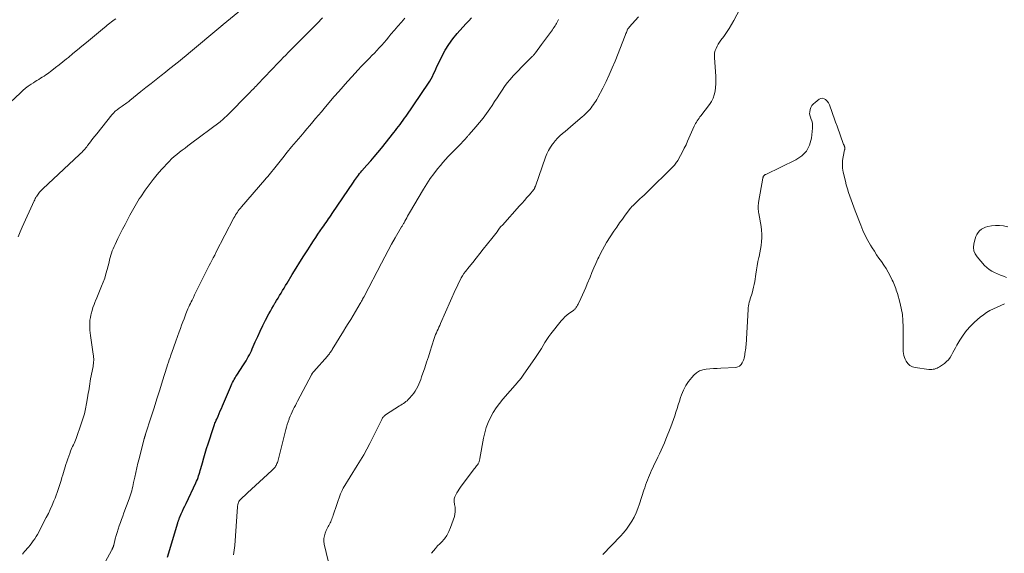
# Model space of a CAD drawing. Units: feet. Extents: x 2015000 to 2020023, y 530000 to 535000.
# Drawn here: x 2015729 to 2015961, y 532707 to 532832 of the extents above; entities that cross this region are included whole.
import ezdxf

# ---------------------------------------------------------------- set-up
doc = ezdxf.new("R2010")
doc.units = ezdxf.units.FT
doc.header["$LTSCALE"] = 100
doc.header["$MEASUREMENT"] = 0
doc.layers.add('CONTOUR INDEX', color=32, linetype='Continuous', lineweight=25)
doc.layers.add('CONTOUR INTERMEDIATE', color=40, linetype='Continuous', lineweight=15)

msp = doc.modelspace()

# ---------------------------------------------------------------- linework, layer by layer
at = {"layer": 'CONTOUR INDEX', "elevation": 980, "flags": 128}
msp.add_lwpolyline([(2015763.9, 532705.61), (2015766.31, 532713.67), (2015766.36, 532713.82), (2015766.41, 532713.98), (2015766.46, 532714.13), (2015766.51, 532714.28), (2015766.56, 532714.43), (2015766.62, 532714.58), (2015766.68, 532714.73), (2015766.74, 532714.88), (2015767.16, 532715.82), (2015767.43, 532716.44), (2015767.71, 532717.05), (2015768, 532717.66), (2015768.28, 532718.27), (2015770.58, 532723.15), (2015770.76, 532723.55), (2015770.94, 532723.96), (2015771.1, 532724.38), (2015771.25, 532724.79), (2015771.38, 532725.22), (2015771.52, 532725.64), (2015771.64, 532726.07), (2015771.76, 532726.49), (2015772.13, 532727.89), (2015772.44, 532729.02), (2015772.76, 532730.14), (2015773.1, 532731.25), (2015773.46, 532732.36), (2015774.73, 532736.18), (2015774.81, 532736.43), (2015774.9, 532736.68), (2015775, 532736.94), (2015775.1, 532737.19), (2015775.2, 532737.43), (2015775.3, 532737.68), (2015775.41, 532737.93), (2015775.51, 532738.18), (2015775.83, 532738.9), (2015776.09, 532739.51), (2015776.35, 532740.11), (2015776.61, 532740.72), (2015776.87, 532741.33), (2015778.75, 532745.75), (2015778.91, 532746.12), (2015779.08, 532746.48), (2015779.26, 532746.85), (2015779.44, 532747.2), (2015779.63, 532747.56), (2015779.83, 532747.91), (2015780.04, 532748.25), (2015780.25, 532748.58), (2015781.86, 532750.99), (2015782.15, 532751.45), (2015782.44, 532751.9), (2015782.71, 532752.37), (2015782.97, 532752.84), (2015783.22, 532753.32), (2015783.46, 532753.8), (2015783.69, 532754.29), (2015783.91, 532754.78), (2015784.61, 532756.39), (2015785.18, 532757.69), (2015785.78, 532758.97), (2015786.4, 532760.24), (2015787.04, 532761.5), (2015787.84, 532763.04), (2015788.18, 532763.67), (2015788.53, 532764.3), (2015788.89, 532764.92), (2015789.26, 532765.54), (2015789.3, 532765.6), (2015789.65, 532766.18), (2015790.01, 532766.76), (2015790.36, 532767.35), (2015790.71, 532767.93), (2015791.07, 532768.51), (2015791.42, 532769.09), (2015791.77, 532769.68), (2015792.12, 532770.26), (2015793.35, 532772.32), (2015794.24, 532773.79), (2015795.15, 532775.25), (2015796.06, 532776.7), (2015796.99, 532778.15), (2015797.81, 532779.42), (2015798.34, 532780.22), (2015798.87, 532781.03), (2015799.41, 532781.83), (2015799.96, 532782.62), (2015800.48, 532783.37), (2015800.77, 532783.79), (2015801.05, 532784.2), (2015801.34, 532784.62), (2015801.63, 532785.03), (2015801.92, 532785.45), (2015802.2, 532785.87), (2015802.49, 532786.28), (2015802.77, 532786.7), (2015807.78, 532794.13), (2015808.01, 532794.47), (2015808.25, 532794.81), (2015808.49, 532795.14), (2015808.74, 532795.47), (2015808.99, 532795.79), (2015809.25, 532796.11), (2015809.52, 532796.43), (2015809.78, 532796.74), (2015810.98, 532798.1), (2015811.85, 532799.1), (2015812.7, 532800.1), (2015813.54, 532801.12), (2015814.37, 532802.15), (2015817.31, 532805.82), (2015817.68, 532806.3), (2015818.06, 532806.77), (2015818.42, 532807.25), (2015818.79, 532807.74), (2015819.14, 532808.22), (2015819.5, 532808.71), (2015819.85, 532809.21), (2015820.19, 532809.7), (2015825.48, 532817.44), (2015825.83, 532817.97), (2015826.15, 532818.52), (2015826.44, 532819.08), (2015826.71, 532819.65), (2015826.97, 532820.23), (2015827.23, 532820.81), (2015827.5, 532821.39), (2015827.77, 532821.96), (2015828.64, 532823.78), (2015829.41, 532825.22), (2015830.26, 532826.62), (2015831.22, 532827.93), (2015832.26, 532829.19), (2015834.34, 532831.5), (2015835, 532832.21), (2015835.66, 532832.91)], dxfattribs=at)
at = {"layer": 'CONTOUR INTERMEDIATE', "flags": 128}
for points, elevation in [([(2015826.22, 532706.5), (2015826.68, 532707.09), (2015827.16, 532707.67), (2015827.66, 532708.23), (2015828.19, 532708.77), (2015828.59, 532709.16), (2015829.27, 532709.92), (2015829.86, 532710.74), (2015830.33, 532711.63), (2015830.72, 532712.57), (2015831.6, 532715.22), (2015831.74, 532715.75), (2015831.82, 532716.29), (2015831.81, 532716.83), (2015831.76, 532717.37), (2015831.64, 532718.01), (2015831.61, 532718.24), (2015831.58, 532718.47), (2015831.56, 532718.7), (2015831.55, 532718.93), (2015831.56, 532719.16), (2015831.59, 532719.38), (2015831.66, 532719.6), (2015831.74, 532719.81), (2015831.98, 532720.33), (2015832.21, 532720.78), (2015832.47, 532721.23), (2015832.74, 532721.66), (2015833.04, 532722.08), (2015836.3, 532726.42), (2015836.48, 532726.66), (2015836.67, 532726.91), (2015836.85, 532727.17), (2015837.03, 532727.42), (2015837.2, 532727.66), (2015837.28, 532727.8), (2015837.36, 532727.94), (2015837.42, 532728.09), (2015837.48, 532728.24), (2015837.53, 532728.39), (2015837.57, 532728.55), (2015837.6, 532728.7), (2015837.63, 532728.86), (2015838.48, 532733.71), (2015838.76, 532734.97), (2015839.11, 532736.21), (2015839.59, 532737.41), (2015840.13, 532738.58), (2015840.78, 532739.7), (2015841.47, 532740.8), (2015842.23, 532741.84), (2015843.05, 532742.85), (2015846.48, 532746.81), (2015846.66, 532747.02), (2015846.84, 532747.23), (2015847.02, 532747.44), (2015847.2, 532747.65), (2015847.38, 532747.86), (2015847.56, 532748.08), (2015847.72, 532748.3), (2015847.88, 532748.53), (2015850.79, 532752.75), (2015851.26, 532753.44), (2015851.71, 532754.14), (2015852.14, 532754.85), (2015852.56, 532755.56), (2015852.98, 532756.28), (2015853.43, 532756.97), (2015853.91, 532757.65), (2015854.41, 532758.31), (2015856.84, 532761.39), (2015857.25, 532761.87), (2015857.69, 532762.31), (2015858.16, 532762.72), (2015858.66, 532763.1), (2015859.45, 532763.66), (2015859.57, 532763.74), (2015859.69, 532763.83), (2015859.81, 532763.93), (2015859.92, 532764.03), (2015860.03, 532764.13), (2015860.13, 532764.24), (2015860.23, 532764.36), (2015860.32, 532764.48), (2015860.38, 532764.57), (2015860.49, 532764.74), (2015860.59, 532764.92), (2015860.69, 532765.1), (2015860.79, 532765.29), (2015861.43, 532766.63), (2015861.83, 532767.49), (2015862.23, 532768.35), (2015862.61, 532769.22), (2015862.98, 532770.1), (2015863.62, 532771.66), (2015864.08, 532772.76), (2015864.54, 532773.85), (2015865.02, 532774.94), (2015865.5, 532776.02), (2015865.68, 532776.41), (2015866.1, 532777.29), (2015866.55, 532778.16), (2015867.03, 532779), (2015867.54, 532779.84), (2015869.28, 532782.55), (2015869.92, 532783.52), (2015870.57, 532784.47), (2015871.25, 532785.4), (2015871.94, 532786.33), (2015873.2, 532787.95), (2015873.28, 532788.05), (2015873.36, 532788.15), (2015873.44, 532788.25), (2015873.53, 532788.35), (2015873.61, 532788.44), (2015873.7, 532788.53), (2015873.79, 532788.62), (2015873.88, 532788.71), (2015874.42, 532789.24), (2015874.78, 532789.57), (2015875.13, 532789.91), (2015875.49, 532790.24), (2015875.85, 532790.56), (2015876.46, 532791.1), (2015876.52, 532791.16), (2015876.58, 532791.21), (2015876.63, 532791.27), (2015876.69, 532791.33), (2015876.74, 532791.39), (2015876.8, 532791.46), (2015876.85, 532791.52), (2015876.9, 532791.58), (2015876.94, 532791.62), (2015877.01, 532791.69), (2015877.08, 532791.77), (2015877.16, 532791.85), (2015877.23, 532791.92), (2015883, 532797.56), (2015883.19, 532797.75), (2015883.37, 532797.94), (2015883.55, 532798.15), (2015883.72, 532798.36), (2015883.88, 532798.57), (2015884.04, 532798.79), (2015884.18, 532799.02), (2015884.32, 532799.25), (2015884.98, 532800.43), (2015885.43, 532801.26), (2015885.87, 532802.1), (2015886.28, 532802.95), (2015886.67, 532803.81), (2015888.22, 532807.33), (2015888.37, 532807.66), (2015888.54, 532807.98), (2015888.73, 532808.3), (2015888.94, 532808.6), (2015889.15, 532808.9), (2015889.36, 532809.2), (2015889.58, 532809.5), (2015889.8, 532809.79), (2015891.8, 532812.44), (2015892.27, 532813.16), (2015892.66, 532813.92), (2015892.94, 532814.73), (2015893.14, 532815.57), (2015893.25, 532816.43), (2015893.32, 532817.3), (2015893.33, 532818.17), (2015893.3, 532819.05), (2015892.98, 532823.5), (2015892.98, 532824.06), (2015893.04, 532824.61), (2015893.17, 532825.15), (2015893.36, 532825.67), (2015893.61, 532826.18), (2015893.88, 532826.68), (2015894.19, 532827.16), (2015894.51, 532827.63), (2015895.17, 532828.51), (2015895.82, 532829.42), (2015896.43, 532830.34), (2015897.01, 532831.3), (2015897.55, 532832.28), (2015901.7, 532840.17)], 992), ([(2015728.67, 532781.19), (2015729.11, 532782.35), (2015729.59, 532783.49), (2015732.41, 532789.69), (2015732.55, 532789.97), (2015732.69, 532790.24), (2015732.84, 532790.51), (2015733.01, 532790.77), (2015733.03, 532790.82), (2015733.19, 532791.05), (2015733.36, 532791.28), (2015733.53, 532791.51), (2015733.71, 532791.73), (2015733.9, 532791.94), (2015734.09, 532792.15), (2015734.29, 532792.35), (2015734.5, 532792.55), (2015743.15, 532800.65), (2015743.4, 532800.89), (2015743.65, 532801.14), (2015743.9, 532801.39), (2015744.15, 532801.65), (2015744.38, 532801.91), (2015744.61, 532802.18), (2015744.83, 532802.45), (2015745.05, 532802.73), (2015745.46, 532803.3), (2015745.88, 532803.86), (2015746.31, 532804.42), (2015746.74, 532804.97), (2015747.18, 532805.52), (2015750.76, 532809.96), (2015751.16, 532810.41), (2015751.57, 532810.83), (2015752.02, 532811.21), (2015752.49, 532811.57), (2015752.95, 532811.89), (2015753.21, 532812.07), (2015753.48, 532812.25), (2015753.74, 532812.43), (2015754.01, 532812.61), (2015754.27, 532812.79), (2015754.53, 532812.98), (2015754.78, 532813.17), (2015755.03, 532813.37), (2015757.64, 532815.49), (2015758.82, 532816.44), (2015760.01, 532817.39), (2015761.2, 532818.33), (2015762.39, 532819.27), (2015763.39, 532820.04), (2015764.08, 532820.59), (2015764.78, 532821.13), (2015765.47, 532821.68), (2015766.16, 532822.23), (2015766.85, 532822.79), (2015767.53, 532823.35), (2015768.21, 532823.91), (2015768.89, 532824.48), (2015776.46, 532830.84), (2015776.53, 532830.89), (2015776.6, 532830.95), (2015776.67, 532831.01), (2015776.74, 532831.07), (2015776.8, 532831.12), (2015776.87, 532831.18), (2015776.94, 532831.24), (2015777.01, 532831.3), (2015785.3, 532838.18)], 968), ([(2015726.77, 532812.87), (2015729.18, 532815.2), (2015729.78, 532815.75), (2015730.39, 532816.27), (2015731.04, 532816.76), (2015731.7, 532817.23), (2015732.23, 532817.58), (2015732.64, 532817.85), (2015733.06, 532818.11), (2015733.49, 532818.37), (2015733.91, 532818.62), (2015734.34, 532818.88), (2015734.76, 532819.14), (2015735.17, 532819.42), (2015735.57, 532819.71), (2015736.57, 532820.46), (2015737.46, 532821.14), (2015738.34, 532821.82), (2015739.22, 532822.52), (2015740.09, 532823.22), (2015740.5, 532823.56), (2015741.57, 532824.44), (2015742.63, 532825.32), (2015743.7, 532826.2), (2015744.76, 532827.09), (2015749, 532830.61), (2015749.32, 532830.88), (2015749.65, 532831.15), (2015749.98, 532831.41), (2015750.31, 532831.67), (2015750.64, 532831.92), (2015750.98, 532832.17), (2015751.33, 532832.4), (2015751.68, 532832.63)], 964), ([(2015729.66, 532706.29), (2015729.92, 532706.61), (2015730.18, 532706.92), (2015731.1, 532707.99), (2015731.49, 532708.46), (2015731.87, 532708.94), (2015732.22, 532709.44), (2015732.57, 532709.94), (2015732.89, 532710.46), (2015733.21, 532710.98), (2015733.51, 532711.52), (2015733.8, 532712.06), (2015735.29, 532714.94), (2015735.77, 532715.91), (2015736.23, 532716.88), (2015736.67, 532717.87), (2015737.09, 532718.87), (2015737.35, 532719.52), (2015737.61, 532720.2), (2015737.87, 532720.88), (2015738.11, 532721.57), (2015738.33, 532722.27), (2015738.55, 532722.97), (2015738.76, 532723.66), (2015738.98, 532724.36), (2015739.19, 532725.06), (2015739.92, 532727.48), (2015740.13, 532728.13), (2015740.35, 532728.79), (2015740.58, 532729.44), (2015740.83, 532730.08), (2015741.04, 532730.61), (2015741.19, 532730.99), (2015741.35, 532731.36), (2015741.51, 532731.73), (2015741.68, 532732.09), (2015741.85, 532732.46), (2015742.01, 532732.83), (2015742.16, 532733.2), (2015742.31, 532733.58), (2015743.54, 532737.03), (2015743.93, 532738.21), (2015744.27, 532739.41), (2015744.56, 532740.62), (2015744.8, 532741.84), (2015745.02, 532743.19), (2015745.11, 532743.75), (2015745.2, 532744.31), (2015745.29, 532744.87), (2015745.37, 532745.43), (2015745.45, 532745.99), (2015745.54, 532746.54), (2015745.64, 532747.1), (2015745.75, 532747.66), (2015746.33, 532750.56), (2015746.39, 532750.92), (2015746.44, 532751.29), (2015746.46, 532751.66), (2015746.47, 532752.03), (2015746.47, 532752.4), (2015746.45, 532752.76), (2015746.41, 532753.13), (2015746.36, 532753.5), (2015745.7, 532757.94), (2015745.62, 532758.54), (2015745.56, 532759.14), (2015745.54, 532759.75), (2015745.53, 532760.35), (2015745.55, 532760.95), (2015745.6, 532761.55), (2015745.69, 532762.15), (2015745.81, 532762.74), (2015745.89, 532763.05), (2015746.08, 532763.79), (2015746.3, 532764.53), (2015746.55, 532765.25), (2015746.83, 532765.96), (2015746.88, 532766.08), (2015747.19, 532766.84), (2015747.51, 532767.61), (2015747.84, 532768.37), (2015748.16, 532769.14), (2015748.33, 532769.53), (2015748.71, 532770.5), (2015749.07, 532771.48), (2015749.37, 532772.47), (2015749.65, 532773.48), (2015750.09, 532775.26), (2015750.23, 532775.79), (2015750.38, 532776.32), (2015750.53, 532776.85), (2015750.69, 532777.37), (2015750.87, 532777.89), (2015751.06, 532778.4), (2015751.28, 532778.91), (2015751.51, 532779.4), (2015752.19, 532780.77), (2015752.75, 532781.89), (2015753.31, 532783), (2015753.88, 532784.11), (2015754.45, 532785.22), (2015755.02, 532786.31), (2015755.32, 532786.87), (2015755.62, 532787.43), (2015755.93, 532787.98), (2015756.24, 532788.53), (2015756.56, 532789.07), (2015756.89, 532789.61), (2015757.23, 532790.14), (2015757.58, 532790.66), (2015758.63, 532792.2), (2015759.53, 532793.47), (2015760.48, 532794.71), (2015761.47, 532795.91), (2015762.5, 532797.08), (2015764.27, 532799), (2015764.84, 532799.58), (2015765.44, 532800.15), (2015766.06, 532800.67), (2015766.71, 532801.17), (2015767.37, 532801.66), (2015768.03, 532802.15), (2015768.68, 532802.64), (2015769.34, 532803.13), (2015776.29, 532808.37), (2015776.54, 532808.56), (2015776.79, 532808.77), (2015777.03, 532808.98), (2015777.27, 532809.19), (2015777.51, 532809.41), (2015777.74, 532809.63), (2015777.97, 532809.86), (2015778.2, 532810.08), (2015782.91, 532814.85), (2015783.19, 532815.13), (2015783.48, 532815.42), (2015783.76, 532815.71), (2015784.04, 532816), (2015784.32, 532816.29), (2015784.6, 532816.58), (2015784.88, 532816.87), (2015785.16, 532817.16), (2015790.09, 532822.33), (2015790.65, 532822.92), (2015791.22, 532823.51), (2015791.79, 532824.1), (2015792.36, 532824.68), (2015792.94, 532825.26), (2015793.51, 532825.84), (2015794.09, 532826.42), (2015794.67, 532827), (2015795.07, 532827.4), (2015795.85, 532828.18), (2015796.63, 532828.96), (2015797.4, 532829.74), (2015798.17, 532830.53), (2015799.21, 532831.58), (2015800.5, 532832.89)], 972), ([(2015746.43, 532699.4), (2015750.68, 532707.19), (2015750.74, 532707.3), (2015750.8, 532707.41), (2015750.86, 532707.53), (2015750.92, 532707.64), (2015750.95, 532707.71), (2015750.99, 532707.79), (2015751.03, 532707.87), (2015751.06, 532707.96), (2015751.1, 532708.05), (2015751.13, 532708.14), (2015751.15, 532708.22), (2015751.18, 532708.31), (2015751.2, 532708.4), (2015751.58, 532709.88), (2015751.79, 532710.67), (2015752.01, 532711.45), (2015752.25, 532712.22), (2015752.51, 532712.99), (2015752.78, 532713.76), (2015753.05, 532714.52), (2015753.33, 532715.29), (2015753.61, 532716.05), (2015754.86, 532719.38), (2015755.03, 532719.85), (2015755.18, 532720.32), (2015755.32, 532720.8), (2015755.46, 532721.28), (2015755.58, 532721.76), (2015755.69, 532722.24), (2015755.8, 532722.73), (2015755.9, 532723.22), (2015756.15, 532724.45), (2015756.39, 532725.56), (2015756.63, 532726.66), (2015756.9, 532727.75), (2015757.17, 532728.84), (2015758.42, 532733.57), (2015758.44, 532733.68), (2015758.47, 532733.78), (2015758.5, 532733.88), (2015758.53, 532733.99), (2015758.55, 532734.05), (2015758.57, 532734.12), (2015758.59, 532734.19), (2015758.61, 532734.27), (2015758.63, 532734.34), (2015758.66, 532734.42), (2015758.68, 532734.49), (2015758.71, 532734.56), (2015758.73, 532734.64), (2015760.05, 532738.73), (2015760.74, 532740.85), (2015761.41, 532742.97), (2015762.08, 532745.09), (2015762.75, 532747.22), (2015763.75, 532750.42), (2015763.93, 532751.01), (2015764.12, 532751.59), (2015764.31, 532752.17), (2015764.51, 532752.75), (2015764.6, 532753.02), (2015764.75, 532753.47), (2015764.91, 532753.91), (2015765.07, 532754.36), (2015765.23, 532754.8), (2015765.39, 532755.25), (2015765.56, 532755.69), (2015765.72, 532756.13), (2015765.88, 532756.58), (2015766.68, 532758.81), (2015766.95, 532759.58), (2015767.23, 532760.35), (2015767.51, 532761.11), (2015767.8, 532761.88), (2015768.06, 532762.57), (2015768.22, 532762.99), (2015768.38, 532763.4), (2015768.55, 532763.82), (2015768.73, 532764.23), (2015768.92, 532764.64), (2015769.1, 532765.05), (2015769.29, 532765.45), (2015769.49, 532765.86), (2015769.7, 532766.28), (2015770, 532766.9), (2015770.3, 532767.51), (2015770.61, 532768.13), (2015770.91, 532768.74), (2015772.82, 532772.55), (2015773.13, 532773.17), (2015773.45, 532773.79), (2015773.76, 532774.4), (2015774.08, 532775.02), (2015774.39, 532775.63), (2015774.71, 532776.25), (2015775.03, 532776.86), (2015775.34, 532777.47), (2015779.57, 532785.68), (2015779.76, 532786.03), (2015779.95, 532786.37), (2015780.16, 532786.71), (2015780.38, 532787.04), (2015780.61, 532787.36), (2015780.85, 532787.67), (2015781.1, 532787.98), (2015781.35, 532788.28), (2015786.88, 532794.66), (2015787.22, 532795.05), (2015787.56, 532795.45), (2015787.89, 532795.85), (2015788.22, 532796.26), (2015788.55, 532796.66), (2015788.88, 532797.07), (2015789.21, 532797.47), (2015789.53, 532797.88), (2015791.11, 532799.86), (2015792.15, 532801.15), (2015793.2, 532802.44), (2015794.27, 532803.71), (2015795.34, 532804.98), (2015796.13, 532805.91), (2015796.81, 532806.71), (2015797.5, 532807.51), (2015798.18, 532808.31), (2015798.86, 532809.11), (2015799.55, 532809.92), (2015800.23, 532810.72), (2015800.91, 532811.52), (2015801.6, 532812.32), (2015803.27, 532814.29), (2015804.31, 532815.49), (2015805.35, 532816.69), (2015806.4, 532817.88), (2015807.46, 532819.07), (2015808.1, 532819.77), (2015808.86, 532820.59), (2015809.62, 532821.41), (2015810.39, 532822.21), (2015811.17, 532823), (2015811.55, 532823.38), (2015812.14, 532823.98), (2015812.73, 532824.59), (2015813.32, 532825.2), (2015813.89, 532825.82), (2015814.46, 532826.45), (2015815.02, 532827.09), (2015815.57, 532827.73), (2015816.11, 532828.38), (2015816.63, 532829.01), (2015817.44, 532829.97), (2015818.26, 532830.92), (2015819.09, 532831.86), (2015819.94, 532832.78)], 976), ([(2015779.49, 532706.16), (2015779.57, 532706.7), (2015779.64, 532707.25), (2015779.7, 532707.8), (2015779.75, 532708.35), (2015780.43, 532717.49), (2015780.45, 532717.68), (2015780.47, 532717.87), (2015780.51, 532718.05), (2015780.56, 532718.24), (2015780.6, 532718.37), (2015780.64, 532718.49), (2015780.68, 532718.59), (2015780.73, 532718.7), (2015780.79, 532718.8), (2015780.85, 532718.9), (2015780.92, 532718.99), (2015781, 532719.08), (2015781.08, 532719.16), (2015782.78, 532720.77), (2015783.72, 532721.65), (2015784.66, 532722.52), (2015785.61, 532723.39), (2015786.56, 532724.25), (2015788.55, 532726.03), (2015788.71, 532726.19), (2015788.86, 532726.34), (2015789.01, 532726.51), (2015789.16, 532726.68), (2015789.29, 532726.86), (2015789.41, 532727.04), (2015789.52, 532727.24), (2015789.62, 532727.44), (2015789.64, 532727.49), (2015789.74, 532727.73), (2015789.83, 532727.96), (2015789.91, 532728.21), (2015789.98, 532728.45), (2015791.82, 532735.69), (2015791.99, 532736.31), (2015792.17, 532736.94), (2015792.37, 532737.56), (2015792.59, 532738.17), (2015792.65, 532738.33), (2015792.85, 532738.86), (2015793.07, 532739.38), (2015793.31, 532739.9), (2015793.56, 532740.41), (2015793.82, 532740.91), (2015794.08, 532741.41), (2015794.35, 532741.92), (2015794.61, 532742.42), (2015797.87, 532748.62), (2015797.93, 532748.73), (2015797.99, 532748.83), (2015798.05, 532748.94), (2015798.12, 532749.04), (2015798.19, 532749.14), (2015798.26, 532749.24), (2015798.34, 532749.33), (2015798.42, 532749.42), (2015801.64, 532753.06), (2015801.8, 532753.24), (2015801.95, 532753.42), (2015802.1, 532753.61), (2015802.24, 532753.79), (2015802.38, 532753.99), (2015802.52, 532754.18), (2015802.65, 532754.38), (2015802.77, 532754.58), (2015805.45, 532758.93), (2015806.01, 532759.85), (2015806.57, 532760.77), (2015807.13, 532761.69), (2015807.68, 532762.62), (2015809.38, 532765.49), (2015809.53, 532765.73), (2015809.67, 532765.98), (2015809.82, 532766.23), (2015809.96, 532766.48), (2015810.19, 532766.88), (2015810.22, 532766.92), (2015810.24, 532766.97), (2015810.27, 532767.02), (2015810.3, 532767.07), (2015810.32, 532767.12), (2015810.35, 532767.17), (2015810.37, 532767.22), (2015810.4, 532767.27), (2015814.37, 532774.99), (2015815.16, 532776.5), (2015815.96, 532778), (2015816.79, 532779.48), (2015817.63, 532780.95), (2015819.16, 532783.57), (2015819.25, 532783.73), (2015819.35, 532783.89), (2015819.44, 532784.05), (2015819.54, 532784.21), (2015819.63, 532784.37), (2015819.72, 532784.53), (2015819.81, 532784.69), (2015819.9, 532784.86), (2015820.14, 532785.31), (2015820.35, 532785.7), (2015820.57, 532786.08), (2015820.79, 532786.47), (2015821.01, 532786.85), (2015824.32, 532792.48), (2015825.08, 532793.72), (2015825.89, 532794.93), (2015826.74, 532796.1), (2015827.63, 532797.25), (2015828.3, 532798.06), (2015828.9, 532798.77), (2015829.51, 532799.47), (2015830.15, 532800.15), (2015830.79, 532800.82), (2015831.52, 532801.55), (2015831.82, 532801.84), (2015832.11, 532802.14), (2015832.4, 532802.43), (2015832.7, 532802.73), (2015832.99, 532803.03), (2015833.27, 532803.33), (2015833.56, 532803.64), (2015833.84, 532803.95), (2015834.28, 532804.43), (2015834.39, 532804.55), (2015834.49, 532804.66), (2015834.6, 532804.78), (2015834.71, 532804.89), (2015834.81, 532805.01), (2015834.92, 532805.13), (2015835.02, 532805.24), (2015835.13, 532805.36), (2015836.68, 532807.15), (2015837.54, 532808.17), (2015838.38, 532809.22), (2015839.17, 532810.3), (2015839.94, 532811.4), (2015840.49, 532812.21), (2015841.09, 532813.11), (2015841.68, 532814), (2015842.27, 532814.9), (2015842.86, 532815.8), (2015843.46, 532816.69), (2015844.1, 532817.55), (2015844.79, 532818.37), (2015845.5, 532819.17), (2015846.82, 532820.57), (2015847.33, 532821.11), (2015847.85, 532821.64), (2015848.37, 532822.17), (2015848.9, 532822.69), (2015849.68, 532823.45), (2015849.82, 532823.59), (2015849.96, 532823.73), (2015850.1, 532823.88), (2015850.23, 532824.03), (2015850.36, 532824.18), (2015850.49, 532824.34), (2015850.61, 532824.5), (2015850.73, 532824.66), (2015852.15, 532826.56), (2015852.63, 532827.19), (2015853.1, 532827.82), (2015853.57, 532828.46), (2015854.04, 532829.09), (2015854.55, 532829.78), (2015854.76, 532830.07), (2015854.96, 532830.36), (2015855.16, 532830.66), (2015855.35, 532830.96), (2015855.37, 532830.98), (2015855.54, 532831.28), (2015855.71, 532831.58), (2015855.87, 532831.89), (2015856.03, 532832.2), (2015856.18, 532832.51)], 984), ([(2015802.28, 532702.78), (2015800.91, 532708.67), (2015800.82, 532709.33), (2015800.82, 532709.99), (2015800.93, 532710.63), (2015801.12, 532711.27), (2015801.38, 532711.92), (2015801.51, 532712.23), (2015801.66, 532712.52), (2015801.82, 532712.81), (2015801.99, 532713.09), (2015802.15, 532713.38), (2015802.31, 532713.67), (2015802.44, 532713.97), (2015802.56, 532714.27), (2015802.67, 532714.58), (2015802.78, 532714.89), (2015802.89, 532715.21), (2015803, 532715.52), (2015804.73, 532720.51), (2015804.79, 532720.69), (2015804.86, 532720.86), (2015804.93, 532721.03), (2015805.01, 532721.2), (2015805.1, 532721.36), (2015805.18, 532721.53), (2015805.28, 532721.69), (2015805.37, 532721.85), (2015808.69, 532727.2), (2015809.47, 532728.48), (2015810.23, 532729.78), (2015810.95, 532731.09), (2015811.66, 532732.42), (2015812.22, 532733.51), (2015812.62, 532734.3), (2015813.02, 532735.09), (2015813.41, 532735.89), (2015813.79, 532736.69), (2015814.37, 532737.94), (2015814.46, 532738.12), (2015814.56, 532738.29), (2015814.66, 532738.45), (2015814.78, 532738.62), (2015814.91, 532738.77), (2015815.04, 532738.91), (2015815.19, 532739.03), (2015815.35, 532739.15), (2015818.65, 532741.29), (2015818.96, 532741.49), (2015819.27, 532741.69), (2015819.57, 532741.89), (2015819.88, 532742.09), (2015820.18, 532742.3), (2015820.46, 532742.53), (2015820.72, 532742.78), (2015820.97, 532743.05), (2015821.62, 532743.81), (2015822, 532744.29), (2015822.35, 532744.79), (2015822.66, 532745.32), (2015822.95, 532745.86), (2015823.21, 532746.42), (2015823.45, 532746.99), (2015823.67, 532747.56), (2015823.88, 532748.14), (2015824.61, 532750.29), (2015825.04, 532751.59), (2015825.47, 532752.9), (2015825.9, 532754.21), (2015826.32, 532755.51), (2015826.87, 532757.23), (2015827.02, 532757.68), (2015827.18, 532758.12), (2015827.36, 532758.56), (2015827.55, 532758.99), (2015827.75, 532759.42), (2015827.94, 532759.85), (2015828.14, 532760.28), (2015828.33, 532760.71), (2015831.91, 532768.8), (2015832.16, 532769.35), (2015832.41, 532769.89), (2015832.67, 532770.43), (2015832.94, 532770.97), (2015833.23, 532771.5), (2015833.53, 532772.01), (2015833.87, 532772.51), (2015834.23, 532772.99), (2015835.13, 532774.12), (2015835.95, 532775.16), (2015836.78, 532776.2), (2015837.6, 532777.23), (2015838.43, 532778.26), (2015840.45, 532780.77), (2015840.76, 532781.17), (2015841.07, 532781.57), (2015841.38, 532781.98), (2015841.68, 532782.4), (2015841.98, 532782.81), (2015842.29, 532783.21), (2015842.61, 532783.61), (2015842.95, 532783.99), (2015847, 532788.48), (2015847.58, 532789.14), (2015848.16, 532789.8), (2015848.73, 532790.46), (2015849.31, 532791.12), (2015850.37, 532792.38), (2015850.41, 532792.42), (2015850.44, 532792.46), (2015850.46, 532792.51), (2015850.49, 532792.55), (2015850.51, 532792.6), (2015850.53, 532792.64), (2015850.55, 532792.69), (2015850.57, 532792.74), (2015850.6, 532792.82), (2015850.63, 532792.91), (2015850.66, 532793.01), (2015850.69, 532793.1), (2015850.72, 532793.19), (2015853.12, 532799.98), (2015853.45, 532800.8), (2015853.83, 532801.6), (2015854.29, 532802.36), (2015854.79, 532803.1), (2015854.89, 532803.23), (2015855.4, 532803.86), (2015855.94, 532804.46), (2015856.52, 532805.03), (2015857.12, 532805.58), (2015857.75, 532806.1), (2015858.37, 532806.63), (2015858.99, 532807.15), (2015859.61, 532807.68), (2015861.79, 532809.55), (2015862.16, 532809.87), (2015862.52, 532810.2), (2015862.87, 532810.54), (2015863.21, 532810.9), (2015863.54, 532811.26), (2015863.86, 532811.63), (2015864.16, 532812.01), (2015864.44, 532812.41), (2015864.71, 532812.81), (2015864.97, 532813.22), (2015865.22, 532813.64), (2015865.45, 532814.07), (2015866.62, 532816.32), (2015867.41, 532817.88), (2015868.16, 532819.46), (2015868.86, 532821.07), (2015869.53, 532822.68), (2015871.91, 532828.69), (2015872.01, 532828.94), (2015872.11, 532829.19), (2015872.21, 532829.44), (2015872.31, 532829.69), (2015872.42, 532829.99), (2015872.47, 532830.09), (2015872.51, 532830.19), (2015872.57, 532830.28), (2015872.63, 532830.38), (2015872.69, 532830.47), (2015872.76, 532830.55), (2015872.83, 532830.64), (2015872.9, 532830.72), (2015875.09, 532833.15)], 988), ([(2015866.64, 532706.25), (2015870.81, 532710.52), (2015871.56, 532711.35), (2015872.26, 532712.21), (2015872.9, 532713.12), (2015873.49, 532714.07), (2015874.01, 532715.06), (2015874.49, 532716.06), (2015874.91, 532717.09), (2015875.28, 532718.15), (2015876.34, 532721.39), (2015876.54, 532721.99), (2015876.74, 532722.58), (2015876.95, 532723.18), (2015877.17, 532723.77), (2015877.4, 532724.36), (2015877.63, 532724.94), (2015877.88, 532725.52), (2015878.14, 532726.1), (2015878.41, 532726.66), (2015878.8, 532727.5), (2015879.2, 532728.34), (2015879.61, 532729.18), (2015880.02, 532730.02), (2015880.41, 532730.86), (2015880.8, 532731.71), (2015881.17, 532732.57), (2015881.52, 532733.43), (2015882.7, 532736.37), (2015883.02, 532737.22), (2015883.33, 532738.07), (2015883.62, 532738.93), (2015883.9, 532739.8), (2015884.16, 532740.67), (2015884.44, 532741.53), (2015884.72, 532742.4), (2015885, 532743.26), (2015885.21, 532743.88), (2015885.68, 532745), (2015886.22, 532746.08), (2015886.9, 532747.07), (2015887.66, 532748.02), (2015888.16, 532748.56), (2015888.79, 532749.1), (2015889.47, 532749.54), (2015890.22, 532749.81), (2015891.03, 532749.97), (2015891.89, 532750.04), (2015892.74, 532750.11), (2015893.6, 532750.16), (2015894.46, 532750.21), (2015898.01, 532750.38), (2015898.51, 532750.5), (2015898.94, 532750.7), (2015899.28, 532751.03), (2015899.55, 532751.45), (2015899.83, 532752.11), (2015899.91, 532752.29), (2015899.97, 532752.48), (2015900.02, 532752.67), (2015900.07, 532752.86), (2015900.1, 532753.05), (2015900.14, 532753.24), (2015900.17, 532753.44), (2015900.2, 532753.63), (2015900.27, 532754.07), (2015900.32, 532754.49), (2015900.37, 532754.9), (2015900.41, 532755.32), (2015900.44, 532755.74), (2015900.94, 532764.02), (2015900.98, 532764.46), (2015901.04, 532764.89), (2015901.12, 532765.32), (2015901.21, 532765.75), (2015901.32, 532766.17), (2015901.44, 532766.6), (2015901.57, 532767.02), (2015901.7, 532767.44), (2015901.86, 532767.94), (2015902.06, 532768.62), (2015902.24, 532769.3), (2015902.38, 532769.98), (2015902.5, 532770.68), (2015902.76, 532772.42), (2015902.92, 532773.4), (2015903.09, 532774.38), (2015903.27, 532775.36), (2015903.47, 532776.33), (2015903.51, 532776.52), (2015903.68, 532777.4), (2015903.84, 532778.29), (2015903.98, 532779.18), (2015904.09, 532780.07), (2015904.16, 532780.96), (2015904.17, 532781.85), (2015904.11, 532782.74), (2015903.99, 532783.63), (2015903.45, 532786.68), (2015903.4, 532787.01), (2015903.36, 532787.34), (2015903.33, 532787.67), (2015903.32, 532788), (2015903.32, 532788.33), (2015903.33, 532788.66), (2015903.36, 532788.98), (2015903.41, 532789.31), (2015904.43, 532795.05), (2015904.45, 532795.14), (2015904.47, 532795.23), (2015904.5, 532795.32), (2015904.53, 532795.41), (2015904.57, 532795.49), (2015904.62, 532795.57), (2015904.68, 532795.64), (2015904.74, 532795.71), (2015904.83, 532795.78), (2015904.91, 532795.85), (2015905, 532795.9), (2015905.09, 532795.95), (2015912.23, 532799.36), (2015913.6, 532800.31), (2015914.71, 532801.45), (2015915.43, 532802.87), (2015915.88, 532804.48), (2015916.15, 532806.87), (2015916.17, 532807.46), (2015916.12, 532808.03), (2015915.98, 532808.58), (2015915.77, 532809.12), (2015915.72, 532809.21), (2015915.55, 532809.71), (2015915.45, 532810.21), (2015915.47, 532810.72), (2015915.56, 532811.24), (2015915.76, 532811.73), (2015916.01, 532812.18), (2015916.35, 532812.58), (2015916.74, 532812.94), (2015917.69, 532813.66), (2015918.09, 532813.84), (2015918.48, 532813.9), (2015918.87, 532813.8), (2015919.24, 532813.58), (2015919.58, 532813.21), (2015919.88, 532812.82), (2015920.12, 532812.38), (2015920.31, 532811.92), (2015920.62, 532811.03), (2015920.93, 532810.1), (2015921.26, 532809.17), (2015921.59, 532808.25), (2015921.92, 532807.33), (2015923.49, 532803.02), (2015923.53, 532802.91), (2015923.57, 532802.8), (2015923.62, 532802.69), (2015923.66, 532802.58), (2015923.67, 532802.55), (2015923.7, 532802.45), (2015923.73, 532802.36), (2015923.75, 532802.26), (2015923.76, 532802.15), (2015923.76, 532802.05), (2015923.75, 532801.95), (2015923.74, 532801.85), (2015923.72, 532801.75), (2015923.37, 532800.12), (2015923.24, 532799.21), (2015923.19, 532798.29), (2015923.25, 532797.38), (2015923.4, 532796.47), (2015923.89, 532794.34), (2015924.12, 532793.44), (2015924.36, 532792.56), (2015924.63, 532791.68), (2015924.92, 532790.81), (2015925.23, 532789.94), (2015925.55, 532789.08), (2015925.87, 532788.22), (2015926.2, 532787.36), (2015927.53, 532783.93), (2015928.04, 532782.71), (2015928.59, 532781.51), (2015929.21, 532780.35), (2015929.86, 532779.2), (2015930.21, 532778.63), (2015930.73, 532777.79), (2015931.27, 532776.96), (2015931.83, 532776.15), (2015932.4, 532775.35), (2015932.97, 532774.54), (2015933.5, 532773.71), (2015934, 532772.86), (2015934.46, 532771.99), (2015934.96, 532770.98), (2015935.15, 532770.59), (2015935.32, 532770.2), (2015935.49, 532769.81), (2015935.64, 532769.41), (2015935.79, 532769.01), (2015935.92, 532768.6), (2015936.05, 532768.2), (2015936.17, 532767.79), (2015936.75, 532765.76), (2015937.09, 532764.33), (2015937.35, 532762.89), (2015937.49, 532761.43), (2015937.54, 532759.96), (2015937.52, 532756.1), (2015937.52, 532755.61), (2015937.53, 532755.12), (2015937.54, 532754.64), (2015937.56, 532754.15), (2015937.61, 532753.66), (2015937.7, 532753.19), (2015937.85, 532752.74), (2015938.04, 532752.29), (2015938.26, 532751.85), (2015938.66, 532751.28), (2015939.14, 532750.82), (2015939.73, 532750.52), (2015940.39, 532750.33), (2015943.63, 532749.9), (2015943.96, 532749.88), (2015944.28, 532749.88), (2015944.61, 532749.93), (2015944.93, 532749.99), (2015945.24, 532750.1), (2015945.54, 532750.22), (2015945.83, 532750.37), (2015946.11, 532750.54), (2015947.27, 532751.33), (2015947.78, 532751.74), (2015948.24, 532752.2), (2015948.62, 532752.71), (2015948.96, 532753.28), (2015949.26, 532753.87), (2015949.57, 532754.46), (2015949.89, 532755.04), (2015950.22, 532755.61), (2015950.93, 532756.84), (2015951.68, 532757.99), (2015952.49, 532759.07), (2015953.4, 532760.08), (2015954.38, 532761.03), (2015955.72, 532762.21), (2015956.46, 532762.79), (2015957.22, 532763.33), (2015958.03, 532763.79), (2015958.87, 532764.21), (2015959.74, 532764.59), (2015960.6, 532764.98), (2015961.46, 532765.36)], 996), ([(2015961.94, 532771.63), (2015961.23, 532771.91), (2015960.53, 532772.18), (2015959.83, 532772.47), (2015959.13, 532772.76), (2015958.47, 532773.09), (2015957.84, 532773.47), (2015957.27, 532773.94), (2015956.74, 532774.46), (2015954.97, 532776.47), (2015954.52, 532777.16), (2015954.22, 532777.9), (2015954.14, 532778.68), (2015954.21, 532779.51), (2015954.5, 532780.76), (2015954.68, 532781.28), (2015954.91, 532781.78), (2015955.21, 532782.22), (2015955.58, 532782.64), (2015956.01, 532782.99), (2015956.47, 532783.28), (2015956.97, 532783.48), (2015957.5, 532783.62), (2015958.35, 532783.77), (2015959.32, 532783.87), (2015960.29, 532783.88), (2015961.25, 532783.76), (2015962.21, 532783.56)], 996)]:
    msp.add_lwpolyline(points, dxfattribs=dict(at, elevation=elevation))

doc.saveas('drawing.dxf')
